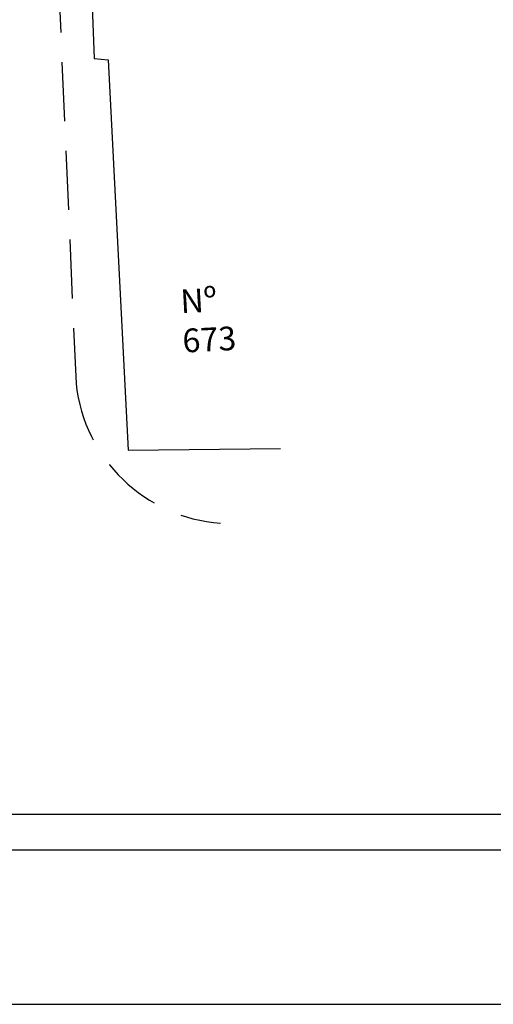
# Model space of a CAD drawing. Extents: x 181457 to 181877, y 1679094 to 1679391.
# Drawn here: x 181659 to 181699, y 1679094 to 1679178 of the extents above; entities that cross this region are included whole.
import ezdxf

# ---------------------------------------------------------------- set-up
doc = ezdxf.new("R2010")
doc.units = 0
doc.header["$LTSCALE"] = 20
doc.header["$MEASUREMENT"] = 0
doc.linetypes.add('CONTINUO', pattern=[0])
doc.linetypes.add('DASHED2', pattern=[0.375, 0.25, -0.125])
doc.layers.get('0').update_dxf_attribs({"linetype": 'CONTINUOUS'})
doc.layers.get('DEFPOINTS').update_dxf_attribs({"linetype": 'CONTINUOUS'})
for name, color, linetype in [('T-DIM', 1, 'CONTINUOUS'), ('T-EDIF', 5, 'CONTINUOUS'), ('T-MFIO-EXI', 7, 'DASHED2'), ('T-TEXTG', 1, 'CONTINUOUS')]:
    doc.layers.add(name, color=color, linetype=linetype)

# ---------------------------------------------------------------- blocks, each defined once
blk = doc.blocks.new('a3')
at = {"layer": 'DEFPOINTS'}
blk.add_lwpolyline([(0, 0), (297, 0), (297, 420), (0, 420)], close=True, dxfattribs=at)

msp = doc.modelspace()

# ---------------------------------------------------------------- linework, layer by layer
at = {"color": 7, "linetype": 'CONTINUO'}
msp.add_line((181870.651, 1679107.444), (181469.885, 1679107.444), dxfattribs=at)
at = {"layer": 'T-DIM', "color": 1}
msp.add_line((181867.651, 1679110.444), (181472.885, 1679110.444), dxfattribs=at)
at = {"layer": 'T-EDIF'}
for p, q in [((181665.142, 1679184.669), (181665.549, 1679174.351)), ((181665.549, 1679174.351), (181666.732, 1679174.252)), ((181666.732, 1679174.252), (181668.425, 1679141.242)), ((181668.425, 1679141.242), (181681.312, 1679141.381))]:
    msp.add_line(p, q, dxfattribs=at)
at = {"layer": 'T-MFIO-EXI'}
msp.add_line((181659.88, 1679241.492), (181664.011, 1679146.877), dxfattribs=at)
msp.add_arc((181677.204, 1679148.311), 13.271, 186.20435, 265.78799, dxfattribs=at)

# ---------------------------------------------------------------- block references
at = {"rotation": 90}
msp.add_blockref('a3', (181876.651, 1679094.41), dxfattribs=at)

# ---------------------------------------------------------------- texts
at = {"layer": 'T-TEXTG', "insert": (181672.781, 1679154.825), "char_height": 2, "width": 6.9239, "attachment_point": 1, "rotation": 3}
msp.add_mtext('{\\fArial|b0|i0|c0|p34;Nº\\P673}', dxfattribs=at)

doc.saveas('drawing.dxf')
